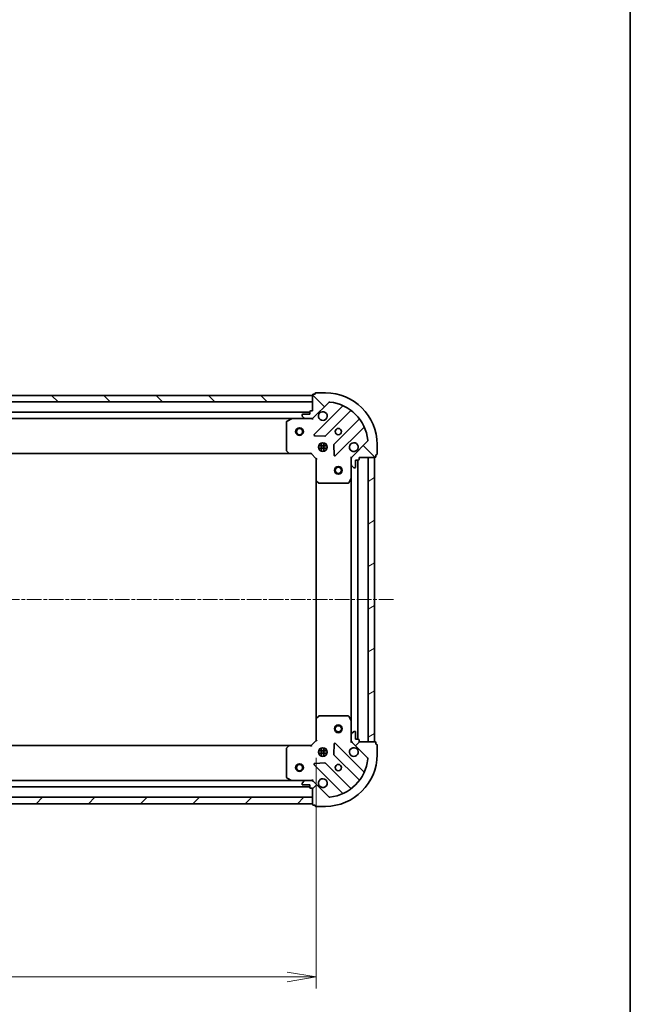
# Model space of a CAD drawing. Units: millimetres. Extents: x 0 to 6502, y 0 to 1264.
# Drawn here: x 1729 to 1965, y 229 to 610 of the extents above; entities that cross this region are included whole.
import ezdxf

# ---------------------------------------------------------------- set-up
doc = ezdxf.new("R2010")
doc.units = ezdxf.units.MM
doc.linetypes.add('CHAIN', pattern=[0.35429999999999995, 0.2362, -0.0295, 0.0591, -0.0295])
for name, color, linetype, lineweight in [('Border (ISO)', 7, 'Continuous', 35), ('Dimension (ISO)', 7, 'Continuous', 18), ('Dimension (ISO) @ 1', 7, 'Continuous', 18), ('Visible (ISO)', 7, 'Continuous', 35)]:
    doc.layers.add(name, color=color, linetype=linetype, lineweight=lineweight)
doc.layers.add('Centerline (ISO)', color=7, linetype='Continuous', lineweight=18, true_color=0x80ffff)
doc.layers.add('Hatch (ISO)', color=1, linetype='Continuous', lineweight=18, true_color=0xff0000)
doc.styles.add('Note Text (TK)', font='MS PGothic.ttf')
doc.dimstyles.new('Default - Method 1b (TK)', dxfattribs={"dimscale": 0.5, "dimtxt": 2.5, "dimasz": 2.5, "dimexe": 1, "dimexo": 1.5, "dimgap": 1, "dimtad": 1, "dimrnd": 1e-08, "dimdsep": 46, "dimtxsty": 'Note Text (TK)', "dimblk": 'OPEN', "dimcen": 0.09, "dimdle": 5, "dimclrd": 100, "dimclre": 100, "dimclrt": 7, "dimadec": 1, "dimazin": 1, "dimtfac": 1, "dimtmove": 0, "dimatfit": 3, "dimldrblk": 'OPEN', "dimfxl": 0, "dimtolj": 1, "dimlwd": -1, "dimlwe": -1, "dimarcsym": 0})
pattern_1 = [(45, (140.2499999999999, -36.00000000000003), (-10.1027881362028, 10.1027881362028), [])]
pattern_2 = [(135.00021045915, (140.2499999999999, -36.00000000000003), (-10.10275102652165, -10.10282524574763), [])]

# ---------------------------------------------------------------- blocks, each defined once
blk = doc.blocks.new('図面枠 tk図枠')
at = {"layer": 'Border (ISO)'}
blk.add_line((405.5, 289), (405.5, 8.000000000000007), dxfattribs=at)
blk = doc.blocks.new('_Open')
at = {"color": 0, "linetype": 'ByBlock', "lineweight": -2}
for p, q in [((-1, 0.1666666666666667), (0, 0)), ((-1, -0.1666666666666667), (0, 0)), ((0, 0), (-1, 0))]:
    blk.add_line(p, q, dxfattribs=at)
blk = doc.blocks.new('*D43')
at = {"layer": 'Defpoints', "color": 0, "transparency": 16777216}
for p in [(1530.646373700828, 330.838316762417), (1843.646373700828, 330.8383167624164), (1843.646373700828, 239.3497329839462)]:
    blk.add_point(p, dxfattribs=at)
at = {"layer": 'Dimension (ISO)', "color": 100, "transparency": 16777216}
for p, q in [((1530.646373700828, 324.088316762417), (1530.646373700828, 234.8497329839462)), ((1843.646373700828, 324.0883167624164), (1843.646373700828, 234.8497329839462)), ((1541.896373700828, 239.3497329839462), (1832.396373700828, 239.3497329839462))]:
    blk.add_line(p, q, dxfattribs=at)
at = {"layer": 'Dimension (ISO)', "color": 100, "transparency": 16777216, "xscale": 11.25, "yscale": 11.25, "zscale": 11.25, "rotation": 180}
blk.add_blockref('_Open', (1530.646373700828, 239.3497329839462), dxfattribs=at)
at = {"layer": 'Dimension (ISO)', "color": 100, "transparency": 16777216, "xscale": 11.25, "yscale": 11.25, "zscale": 11.25}
blk.add_blockref('_Open', (1843.646373700828, 239.3497329839462), dxfattribs=at)
at = {"layer": 'Dimension (ISO)', "color": 7, "transparency": 16777216, "insert": (1675.704612337192, 249.4747329839462), "char_height": 11.25, "attachment_point": 4, "style": 'Note Text (TK)'}
blk.add_mtext('\\A1;313', dxfattribs=at)

msp = doc.modelspace()

# ---------------------------------------------------------------- hatches: boundary and pattern name
at = {"layer": 'Hatch (ISO)'}
h = msp.add_hatch(dxfattribs=at)
h.set_pattern_fill('ANSI31', color=256, scale=114.3, angle=90.00021045915, style=0)
h.set_pattern_definition(pattern_2)
edge = h.paths.add_edge_path()
edge.add_line((1842.146373700828, 458.3383167624163), (1841.446373700828, 458.3383167624163))
edge.add_ellipse((1841.446373700828, 458.0383167624163), major_axis=(-0.299999999999998, 5.570915627224365e-16), ratio=1, start_angle=270.0000000000001, end_angle=360.0000000000001)
edge.add_line((1841.146373700828, 458.0383167624163), (1841.146373700828, 457.0383167624163))
edge.add_line((1841.146373700828, 457.0383167624163), (1838.446373700828, 457.0383167624163))
edge.add_ellipse((1838.446373700828, 456.7383167624163), major_axis=(-0.299999999999998, 2.777537611972748e-15), ratio=1, start_angle=269.9999999999972, end_angle=360.0000000000023)
edge.add_line((1838.146373700828, 456.7383167624163), (1838.146373700828, 456.5454235436029))
edge.add_ellipse((1838.646373700828, 456.5454235436029), major_axis=(-9.284859378707299e-16, -0.4999999999999982), ratio=1, start_angle=269.9999999999991, end_angle=315.0000000000001)
edge.add_line((1838.292820310235, 456.1918701530096), (1838.999927091421, 455.4847633718231))
edge.add_ellipse((1839.353480482015, 455.8383167624163), major_axis=(0.3535533905932735, -0.3535533905932737), ratio=1, start_angle=269.9999999999942, end_angle=315)
edge.add_line((1839.353480482015, 455.3383167624163), (1841.732160138455, 455.3383167624163))
edge.add_ellipse((1841.732160138455, 456.3383167624163), major_axis=(0.9999999999999941, -4.077417924991778e-15), ratio=1, start_angle=270.0000000000012, end_angle=315.0000000000006)
edge.add_line((1842.439266919642, 455.6312099812299), (1848.417251699005, 461.609194760593))
edge.add_ellipse((1848.770805089598, 461.2556413699997), major_axis=(0.3535533905932715, 0.3535533905932727), ratio=1, start_angle=39.172893488878515, end_angle=89.99999999999272, ccw=False)
edge.add_ellipse((1847.146373700828, 445.3383167624163), major_axis=(16.41474100157034, -1.675194869669), ratio=1, start_angle=11.65421302223848, end_angle=89.99999999999989, ccw=False)
edge.add_ellipse((1863.063698308411, 446.9627481511862), major_axis=(0.05076348089905901, -0.4974163939869802), ratio=1, start_angle=39.172893488878, end_angle=90.00000000000239, ccw=False)
edge.add_line((1863.417251699005, 446.6091947605929), (1857.439266919642, 440.6312099812297))
edge.add_ellipse((1858.146373700828, 439.9241032000433), major_axis=(-0.7071067811865471, -0.7071067811865482), ratio=1, start_angle=269.9999999999996, end_angle=314.9999999999999)
edge.add_line((1857.146373700828, 439.9241032000433), (1857.146373700828, 437.545423543603))
edge.add_ellipse((1857.646373700828, 437.5454235436029), major_axis=(-9.28485937870734e-16, -0.5000000000000004), ratio=1, start_angle=269.9999999999981, end_angle=314.999999999998)
edge.add_line((1857.292820310235, 437.1918701530096), (1857.999927091422, 436.4847633718231))
edge.add_ellipse((1858.353480482015, 436.8383167624163), major_axis=(0.3535533905932745, -0.3535533905932758), ratio=1, start_angle=269.9999999999928, end_angle=314.999999999996)
edge.add_line((1858.353480482015, 436.3383167624163), (1858.546373700828, 436.3383167624163))
edge.add_ellipse((1858.546373700828, 436.6383167624163), major_axis=(0.299999999999998, -2.77753761197275e-15), ratio=1, start_angle=270.0000000000005, end_angle=360.0000000000023)
edge.add_line((1858.846373700828, 436.6383167624163), (1858.846373700828, 439.3383167624162))
edge.add_line((1858.846373700828, 439.3383167624163), (1859.846373700828, 439.3383167624163))
edge.add_ellipse((1859.846373700828, 439.6383167624163), major_axis=(0.3000000000000003, -2.777537611972754e-15), ratio=1, start_angle=270.0000000000005, end_angle=360.0000000000005)
edge.add_line((1860.146373700828, 439.6383167624163), (1860.146373700828, 440.3383167624162))
edge.add_line((1860.146373700828, 440.3383167624163), (1866.346373700828, 440.3383167624163))
edge.add_ellipse((1866.346373700828, 440.6383167624163), major_axis=(0.3000000000000013, 1.66335448652787e-15), ratio=1, start_angle=270.0000000000065, end_angle=359.999999999998)
edge.add_line((1866.646373700828, 440.6383167624163), (1866.646373700828, 441.3383167624162))
edge.add_line((1866.646373700828, 441.3383167624163), (1866.846373700828, 441.3383167624163))
edge.add_ellipse((1866.846373700828, 441.6383167624163), major_axis=(0.3000000000000013, 1.66335448652787e-15), ratio=1, start_angle=269.9999999999997, end_angle=359.999999999998)
edge.add_line((1867.146373700828, 441.6383167624163), (1867.146373700828, 445.3383167624162))
edge.add_ellipse((1847.146373700828, 445.3383167624163), major_axis=(2.381676121932746e-14, 20), ratio=1, start_angle=269.9999999999999, end_angle=359.9999999999999)
edge.add_line((1847.146373700828, 465.3383167624163), (1843.446373700828, 465.3383167624163))
edge.add_ellipse((1843.446373700828, 465.0383167624163), major_axis=(-0.299999999999998, 5.570915627224365e-16), ratio=1, start_angle=270.0000000000035, end_angle=360.0000000000001)
edge.add_line((1843.146373700828, 465.0383167624163), (1843.146373700828, 464.8383167624164))
edge.add_line((1843.146373700828, 464.8383167624163), (1842.446373700828, 464.8383167624164))
edge.add_ellipse((1842.446373700828, 464.5383167624163), major_axis=(-0.299999999999998, 2.77753761197275e-15), ratio=1, start_angle=269.9999999999972, end_angle=360.0000000000023)
edge.add_line((1842.146373700828, 464.5383167624163), (1842.146373700828, 458.3383167624164))
h = msp.add_hatch(dxfattribs=at)
h.set_pattern_fill('ANSI31', color=256, scale=114.3, angle=90.00021045915, style=0)
h.set_pattern_definition(pattern_2)
h.paths.add_polyline_path([(1532.146373700828, 464.3383167624171), (1532.146373700828, 461.8383167624173), (1842.146373700828, 461.8383167624155), (1842.146373700828, 464.3383167624156)])
h = msp.add_hatch(dxfattribs=at)
h.set_pattern_fill('ANSI31', color=256, scale=114.3, angle=-14.999977780745, style=0)
h.set_pattern_definition([(30.000022219255, (140.2499999999999, -36.00000000000003), (-7.143754798369493, 12.37333518622901), [])])
h.paths.add_polyline_path([(1866.146373700828, 440.3383167624163), (1863.646373700828, 440.3383167624163), (1863.646373700828, 330.3383167624164), (1866.146373700828, 330.3383167624164)])
h = msp.add_hatch(dxfattribs=at)
h.set_pattern_fill('ANSI31', color=256, scale=114.3, style=0)
h.set_pattern_definition(pattern_1)
edge = h.paths.add_edge_path()
edge.add_line((1860.146373700828, 330.3383167624164), (1860.146373700828, 331.0383167624164))
edge.add_ellipse((1859.846373700828, 331.0383167624165), major_axis=(5.737449080917992e-16, 0.299999999999998), ratio=1, start_angle=270.0000000000001, end_angle=360.0000000000001)
edge.add_line((1859.846373700828, 331.3383167624164), (1858.846373700828, 331.3383167624164))
edge.add_line((1858.846373700828, 331.3383167624164), (1858.846373700828, 334.0383167624164))
edge.add_ellipse((1858.546373700828, 334.0383167624165), major_axis=(2.794190957342113e-15, 0.299999999999998), ratio=1, start_angle=269.9999999999972, end_angle=360.0000000000005)
edge.add_line((1858.546373700828, 334.3383167624164), (1858.353480482014, 334.3383167624164))
edge.add_ellipse((1858.353480482014, 333.8383167624164), major_axis=(-0.4999999999999982, 9.562415134863353e-16), ratio=1, start_angle=270.0000000000001, end_angle=315.000000000003)
edge.add_line((1857.999927091421, 334.1918701530097), (1857.292820310235, 333.4847633718232))
edge.add_ellipse((1857.646373700828, 333.13120998123), major_axis=(-0.3535533905932737, -0.3535533905932735), ratio=1, start_angle=269.9999999999957, end_angle=315.000000000001)
edge.add_line((1857.146373700828, 333.1312099812299), (1857.146373700828, 330.7525303247895))
edge.add_ellipse((1858.146373700828, 330.7525303247895), major_axis=(-4.13292907622298e-15, -0.9999999999999941), ratio=1, start_angle=270.0000000000012, end_angle=315.0000000000003)
edge.add_line((1857.439266919641, 330.045423543603), (1863.417251699005, 324.0674387642397))
edge.add_ellipse((1863.063698308411, 323.7138853736465), major_axis=(0.3535533905932727, -0.3535533905932716), ratio=1, start_angle=39.17289348888181, end_angle=90.00000000000199, ccw=False)
edge.add_ellipse((1847.146373700828, 325.3383167624165), major_axis=(-1.675194869669001, -16.41474100157034), ratio=1, start_angle=11.654213022238594, end_angle=90, ccw=False)
edge.add_ellipse((1848.770805089598, 309.420992154833), major_axis=(-0.4974163939869802, -0.05076348089905899), ratio=1, start_angle=39.172893488878, end_angle=90.00000000000642, ccw=False)
edge.add_line((1848.417251699005, 309.0674387642398), (1842.439266919641, 315.045423543603))
edge.add_ellipse((1841.732160138455, 314.3383167624164), major_axis=(-0.707106781186548, 0.7071067811865472), ratio=1, start_angle=270.000000000001, end_angle=314.9999999999989)
edge.add_line((1841.732160138455, 315.3383167624164), (1839.353480482015, 315.3383167624164))
edge.add_ellipse((1839.353480482014, 314.8383167624164), major_axis=(-0.5000000000000004, 9.562415134863393e-16), ratio=1, start_angle=269.999999999996, end_angle=315.0000000000001)
edge.add_line((1838.999927091421, 315.1918701530097), (1838.292820310234, 314.4847633718232))
edge.add_ellipse((1838.646373700828, 314.1312099812299), major_axis=(-0.3535533905932758, -0.3535533905932745), ratio=1, start_angle=269.9999999999915, end_angle=315.0000000000001)
edge.add_line((1838.146373700828, 314.1312099812299), (1838.146373700828, 313.9383167624164))
edge.add_ellipse((1838.446373700828, 313.9383167624164), major_axis=(-2.794190957342113e-15, -0.299999999999998), ratio=1, start_angle=270.0000000000005, end_angle=360.0000000000005)
edge.add_line((1838.446373700828, 313.6383167624165), (1841.146373700828, 313.6383167624165))
edge.add_line((1841.146373700828, 313.6383167624165), (1841.146373700828, 312.6383167624165))
edge.add_ellipse((1841.446373700828, 312.6383167624165), major_axis=(-2.794190957342118e-15, -0.3000000000000003), ratio=1, start_angle=270.0000000000005, end_angle=360.0000000000005)
edge.add_line((1841.446373700828, 312.3383167624164), (1842.146373700828, 312.3383167624164))
edge.add_line((1842.146373700828, 312.3383167624164), (1842.146373700828, 306.1383167624164))
edge.add_ellipse((1842.446373700828, 306.1383167624165), major_axis=(1.646701141158507e-15, -0.3000000000000013), ratio=1, start_angle=269.9999999999997, end_angle=359.9999999999997)
edge.add_line((1842.446373700828, 305.8383167624165), (1843.146373700828, 305.8383167624165))
edge.add_line((1843.146373700828, 305.8383167624165), (1843.146373700828, 305.6383167624165))
edge.add_ellipse((1843.446373700828, 305.6383167624165), major_axis=(1.646701141158507e-15, -0.3000000000000013), ratio=1, start_angle=269.9999999999997, end_angle=359.9999999999997)
edge.add_line((1843.446373700828, 305.3383167624165), (1847.146373700828, 305.3383167624165))
edge.add_ellipse((1847.146373700828, 325.3383167624165), major_axis=(20, -2.492698424395167e-14), ratio=1, start_angle=270, end_angle=359.9999999999999)
edge.add_line((1867.146373700828, 325.3383167624164), (1867.146373700828, 329.0383167624164))
edge.add_ellipse((1866.846373700828, 329.0383167624165), major_axis=(5.737449080917992e-16, 0.299999999999998), ratio=1, start_angle=270.0000000000001, end_angle=360.0000000000001)
edge.add_line((1866.846373700828, 329.3383167624164), (1866.646373700828, 329.3383167624164))
edge.add_line((1866.646373700828, 329.3383167624164), (1866.646373700828, 330.0383167624164))
edge.add_ellipse((1866.346373700828, 330.0383167624165), major_axis=(2.794190957342113e-15, 0.299999999999998), ratio=1, start_angle=270.0000000000005, end_angle=360.0000000000005)
edge.add_line((1866.346373700828, 330.3383167624164), (1860.146373700828, 330.3383167624164))
h = msp.add_hatch(dxfattribs=at)
h.set_pattern_fill('ANSI31', color=256, scale=114.3, style=0)
h.set_pattern_definition(pattern_1)
h.paths.add_polyline_path([(1842.146373700828, 306.3383167624165), (1842.146373700828, 308.8383167624163), (1532.146373700828, 308.8383167624171), (1532.146373700828, 306.3383167624171)])

# ---------------------------------------------------------------- linework, layer by layer
at = {"layer": 'Centerline (ISO)', "linetype": 'CHAIN', "ltscale": 23.99096870422363}
msp.add_line((1873.448225155156, 385.3383167624161), (1503.514276257956, 385.3383167624173), dxfattribs=at)
at = {"layer": 'Visible (ISO)'}
for p, q in [((1843.146373700828, 464.8383167624164), (1842.446373700828, 464.8383167624164)), ((1843.146373700828, 465.0383167624163), (1843.146373700828, 464.8383167624164)), ((1847.146373700828, 465.3383167624163), (1843.446373700828, 465.3383167624164)), ((1842.146373700828, 464.3383167624157), (1532.146373700828, 464.3383167624173)), ((1532.146373700828, 461.8383167624175), (1842.146373700828, 461.8383167624157)), ((1842.146373700828, 464.5383167624163), (1842.146373700828, 458.3383167624163)), ((1842.146373700828, 461.8383167624157), (1842.146373700828, 464.3383167624157)), ((1842.439266919642, 455.6312099812299), (1848.417251699005, 461.609194760593)), ((1841.146373700828, 457.8383167624155), (1533.146373700828, 457.8383167624171)), ((1841.146373700828, 458.0383167624163), (1841.146373700828, 457.0383167624163)), ((1842.146373700828, 458.3383167624163), (1841.446373700828, 458.3383167624163)), ((1853.658890712277, 460.0508337738647), (1842.835550201852, 449.2274932634404)), ((1847.18946149819, 448.6316570914724), (1856.888896589568, 458.3310921828499)), ((1540.075553307579, 455.338316762417), (1834.217194094078, 455.3383167624155)), ((1832.146373700828, 454.1529065657915), (1832.146373700828, 442.9565348387953)), ((1834.083030015428, 455.3066449197163), (1832.312209622178, 454.4212347230914)), ((1839.353480482015, 455.3383167624163), (1834.217194094078, 455.3383167624163)), ((1838.146373700828, 456.7383167624164), (1838.146373700828, 456.545423543603)), ((1838.292820310235, 456.1918701530096), (1838.999927091422, 455.4847633718231)), ((1841.146373700828, 457.0383167624163), (1838.446373700828, 457.0383167624163)), ((1839.353480482015, 455.3383167624163), (1841.732160138455, 455.3383167624163)), ((1842.146373700828, 455.3383167624163), (1841.732278984674, 455.3383167624163)), ((1842.146373700828, 455.428137041292), (1842.146373700828, 455.3383167624157)), ((1842.146373700826, 454.9880510159029), (1842.146373700828, 455.3383167624161)), ((1860.139149121262, 455.0808396511559), (1850.439714029884, 445.3814045597783)), ((1851.035550201852, 441.0274932634404), (1861.858890712277, 451.8508337738647)), ((1843.034596419998, 448.7156467626098), (1846.964243647625, 448.5440746593539)), ((1845.146373700828, 445.338316762415), (1845.146373700828, 445.7130894709022)), ((1845.696373700828, 445.9776763934914), (1845.696373700828, 442.6989571313409)), ((1846.596373700828, 445.9776763934918), (1846.596373700828, 442.6989571313404)), ((1847.146373700828, 445.338316762415), (1847.146373700828, 445.7130894709036)), ((1863.417251699005, 446.609194760593), (1857.439266919642, 440.6312099812297)), ((1832.227020651833, 442.751878444083), (1832.990418117095, 441.9336603677041)), ((1841.646373700828, 441.8383167624164), (1841.77063776954, 442.1383167624164)), ((1844.507014069751, 444.7883167624153), (1847.785733331903, 444.7883167624153)), ((1844.507014069752, 443.8883167624153), (1847.785733331902, 443.8883167624153)), ((1845.146373700826, 445.3383167624154), (1844.771600992339, 445.3383167624154)), ((1845.146373700826, 443.3383167624154), (1844.771600992341, 443.3383167624154)), ((1845.146373700828, 442.96354405393), (1845.146373700828, 443.338316762415)), ((1847.521146409315, 445.3383167624154), (1847.146373700826, 445.3383167624154)), ((1847.521146409313, 443.3383167624154), (1847.146373700826, 443.3383167624154)), ((1847.146373700828, 442.9635440539288), (1847.146373700828, 443.338316762415)), ((1850.352131597766, 445.1561867092128), (1850.523703701022, 441.2265394815868)), ((1867.146373700828, 441.6383167624164), (1867.146373700828, 445.3383167624164)), ((1541.082976235567, 441.8383167624168), (1833.20977116609, 441.8383167624153)), ((1833.20977116609, 441.8383167624164), (1841.646373700828, 441.8383167624164)), ((1841.646373700828, 441.8383167624164), (1843.646373700828, 439.8383167624164)), ((1843.946373700828, 439.9625808311283), (1843.646373700828, 439.8383167624163)), ((1843.646373700828, 439.8383167624164), (1843.646373700828, 431.4017142276779)), ((1857.146373700828, 440.3383167624163), (1856.796107954315, 440.3383167624138)), ((1857.146373700828, 440.3383167624163), (1857.236193979704, 440.3383167624163)), ((1857.146373700828, 439.9242220462626), (1857.146373700828, 440.3383167624163)), ((1857.146373700828, 439.9241032000433), (1857.146373700828, 437.545423543603)), ((1858.846373700828, 436.6383167624164), (1858.846373700828, 439.3383167624164)), ((1858.846373700828, 439.3383167624164), (1859.846373700828, 439.3383167624164)), ((1859.646373700828, 331.3383167624164), (1859.646373700828, 439.3383167624163)), ((1860.146373700828, 439.6383167624164), (1860.146373700828, 440.3383167624164)), ((1860.146373700828, 440.3383167624164), (1866.346373700828, 440.3383167624163)), ((1866.146373700828, 440.3383167624163), (1863.646373700828, 440.3383167624163)), ((1863.646373700828, 440.3383167624163), (1863.646373700828, 330.3383167624164)), ((1866.146373700828, 330.3383167624164), (1866.146373700828, 440.3383167624163)), ((1866.646373700828, 440.6383167624164), (1866.646373700828, 441.3383167624164)), ((1866.646373700828, 441.3383167624164), (1866.846373700828, 441.3383167624163)), ((1857.146373700828, 432.4091371556663), (1857.146373700828, 437.545423543603)), ((1857.292820310235, 437.1918701530096), (1857.999927091421, 436.4847633718231)), ((1858.353480482015, 436.3383167624164), (1858.546373700828, 436.3383167624164)), ((1843.646373700828, 431.4017142276778), (1843.646373700828, 339.274919297155)), ((1843.741717306116, 431.182361178683), (1844.559935382495, 430.4189637134215)), ((1856.229291661503, 430.5041526837664), (1857.114701858128, 432.2749730770164)), ((1857.146373700828, 432.4091371556663), (1857.146373700828, 338.2674963691665)), ((1844.764591777207, 430.3383167624163), (1855.960963504203, 430.3383167624163)), ((1843.646373700828, 339.2749192971548), (1843.646373700828, 330.8383167624164)), ((1844.559935382495, 340.2576698114112), (1843.741717306116, 339.4942723461497)), ((1855.960963504203, 340.3383167624163), (1844.764591777207, 340.3383167624163)), ((1857.114701858128, 338.4016604478163), (1856.229291661503, 340.1724808410663)), ((1857.146373700828, 333.1312099812299), (1857.146373700828, 338.2674963691665)), ((1857.146373700828, 333.1312099812299), (1857.146373700828, 330.7525303247894)), ((1857.999927091421, 334.1918701530096), (1857.292820310235, 333.4847633718231)), ((1858.546373700828, 334.3383167624164), (1858.353480482014, 334.3383167624164)), ((1858.846373700828, 331.3383167624164), (1858.846373700828, 334.0383167624163)), ((1833.209771166089, 328.8383167624164), (1541.082976235566, 328.838316762417)), ((1832.146373700828, 327.7200986860375), (1832.146373700828, 316.5237269590415)), ((1832.990418117095, 328.7429731571286), (1832.227020651833, 327.9247550807498)), ((1841.646373700828, 328.8383167624164), (1833.209771166089, 328.8383167624164)), ((1843.646373700828, 330.8383167624164), (1841.646373700828, 328.8383167624164)), ((1841.77063776954, 328.5383167624163), (1841.646373700828, 328.8383167624163)), ((1843.646373700828, 330.8383167624164), (1843.946373700828, 330.7140526937044)), ((1845.146373700827, 327.3383167624165), (1845.146373700827, 327.7130894709028)), ((1845.696373700827, 327.9776763934918), (1845.696373700827, 324.6989571313412)), ((1846.596373700827, 327.9776763934922), (1846.596373700827, 324.6989571313408)), ((1847.146373700827, 327.3383167624164), (1847.146373700827, 327.7130894709038)), ((1850.523703701021, 329.4500940432459), (1850.352131597765, 325.5204468156199)), ((1861.858890712276, 318.825799750968), (1851.035550201852, 329.6491402613923)), ((1856.796107954314, 330.3383167624189), (1857.146373700827, 330.3383167624163)), ((1857.146373700828, 330.3383167624163), (1857.146373700828, 330.75241147857)), ((1857.236193979704, 330.3383167624163), (1857.146373700828, 330.3383167624163)), ((1857.439266919641, 330.045423543603), (1863.417251699004, 324.0674387642398)), ((1859.846373700828, 331.3383167624164), (1858.846373700828, 331.3383167624164)), ((1860.146373700828, 330.3383167624164), (1860.146373700828, 331.0383167624163)), ((1866.346373700828, 330.3383167624164), (1860.146373700828, 330.3383167624164)), ((1863.646373700828, 330.3383167624164), (1866.146373700828, 330.3383167624163)), ((1866.646373700828, 329.3383167624164), (1866.646373700828, 330.0383167624163)), ((1866.846373700828, 329.3383167624164), (1866.646373700828, 329.3383167624164)), ((1867.146373700828, 325.3383167624164), (1867.146373700828, 329.0383167624163)), ((1844.507014069751, 326.7883167624166), (1847.785733331902, 326.7883167624166)), ((1844.507014069751, 325.8883167624165), (1847.785733331902, 325.8883167624165)), ((1845.146373700826, 327.3383167624165), (1844.77160099234, 327.3383167624165)), ((1845.146373700826, 325.3383167624165), (1844.77160099234, 325.3383167624165)), ((1845.146373700827, 324.9635440539303), (1845.146373700827, 325.3383167624165)), ((1847.521146409314, 327.3383167624165), (1847.146373700826, 327.3383167624165)), ((1847.521146409313, 325.3383167624165), (1847.146373700826, 325.3383167624165)), ((1847.146373700827, 324.9635440539294), (1847.146373700827, 325.3383167624164)), ((1850.439714029884, 325.2952289650544), (1860.139149121261, 315.5957938736769)), ((1842.835550201852, 321.4491402613924), (1853.658890712276, 310.6257997509681)), ((1846.964243647624, 322.1325588654789), (1843.034596419998, 321.9609867622229)), ((1856.888896589567, 312.3455413419828), (1847.18946149819, 322.0449764333603)), ((1832.312209622178, 316.2553988017414), (1834.083030015428, 315.3699886051164)), ((1533.146373700828, 312.838316762417), (1841.146373700828, 312.8383167624164)), ((1834.217194094078, 315.3383167624164), (1540.075553307578, 315.338316762417)), ((1834.217194094078, 315.3383167624165), (1839.353480482014, 315.3383167624165)), ((1838.146373700828, 314.13120998123), (1838.146373700828, 313.9383167624165)), ((1838.999927091421, 315.1918701530097), (1838.292820310235, 314.4847633718232)), ((1838.446373700828, 313.6383167624165), (1841.146373700828, 313.6383167624165)), ((1841.732160138455, 315.3383167624165), (1839.353480482014, 315.3383167624165)), ((1841.146373700828, 313.6383167624165), (1841.146373700828, 312.6383167624165)), ((1841.732278984674, 315.3383167624164), (1842.146373700828, 315.3383167624164)), ((1842.146373700828, 315.3383167624168), (1842.146373700826, 315.6885825089299)), ((1842.146373700828, 315.338316762417), (1842.146373700828, 315.248496483541)), ((1848.417251699005, 309.0674387642399), (1842.439266919642, 315.045423543603)), ((1842.146373700828, 308.8383167624163), (1532.146373700828, 308.838316762417)), ((1841.446373700828, 312.3383167624165), (1842.146373700828, 312.3383167624165)), ((1842.146373700828, 312.3383167624165), (1842.146373700828, 306.1383167624165)), ((1842.146373700828, 306.3383167624165), (1842.146373700828, 308.8383167624163)), ((1532.146373700828, 306.338316762417), (1842.146373700828, 306.3383167624165)), ((1842.446373700828, 305.8383167624165), (1843.146373700828, 305.8383167624165)), ((1843.146373700828, 305.8383167624165), (1843.146373700828, 305.6383167624165)), ((1843.446373700828, 305.3383167624165), (1847.146373700828, 305.3383167624165))]:
    msp.add_line(p, q, dxfattribs=at)
for centre, radius in [((1837.146373700828, 450.3383167624154), 1.500000000000001), ((1837.146373700828, 450.3383167624154), 1.193275000000001), ((1852.146373700828, 450.3383167624164), 1.229499999999998), ((1846.146373700828, 444.3383167624164), 1.699999999999997), ((1852.146373700828, 435.3383167624163), 1.500000000000003), ((1852.146373700828, 435.3383167624163), 1.193275000000003), ((1852.146373700828, 335.3383167624164), 1.500000000000003), ((1852.146373700828, 335.3383167624164), 1.193275000000003), ((1846.146373700828, 326.3383167624164), 1.699999999999991), ((1837.146373700828, 320.3383167624164), 1.500000000000005), ((1837.146373700828, 320.3383167624164), 1.193275000000004), ((1852.146373700828, 320.3383167624164), 1.229499999999993)]:
    msp.add_circle(centre, radius, dxfattribs=at)
for centre, radius, start, end in [((1842.446373700828, 464.5383167624163), 0.2999999999999994, 90, 180), ((1843.446373700828, 465.0383167624163), 0.2999999999999995, 90, 180), ((1847.146373700828, 445.3383167624164), 19.99999999999996, 0, 90), ((1848.770805089598, 461.2556413699997), 0.4999999999999987, 84.17289348887041, 134.9999999999936), ((1847.146373700828, 445.3383167624164), 16.49999999999997, 5.827106511118944, 84.17289348888022), ((1841.446373700828, 458.0383167624163), 0.2999999999999994, 90, 180), ((1846.146373700828, 456.3383167624163), 1.699999999999997, 152.4998288192974, 117.5001711807042), ((1853.446758677921, 460.2629658082207), 0.3000000000000002, 315.0000000000114, 67.11314160350476), ((1857.101028623924, 458.118960148494), 0.2999999999999976, 52.08550031247925, 135.0000000000213), ((1832.446373700828, 454.1529065657915), 0.2999999999999997, 116.5650511770709, 180), ((1834.217194094078, 455.0383167624163), 0.2999999999999999, 90, 116.5650511770709), ((1838.446373700828, 456.7383167624164), 0.2999999999999994, 90, 180), ((1838.646373700828, 456.545423543603), 0.4999999999999991, 180, 225.0000000000064), ((1839.353480482015, 455.8383167624163), 0.4999999999999988, 225.0000000000133, 270), ((1841.732160138455, 456.3383167624163), 0.9999999999999981, 270, 315.0000000000068), ((1859.927017086906, 455.2929716855118), 0.3000000000000013, 315.0000000000212, 37.91449968753591), ((1862.071022746632, 451.6387017395086), 0.2999999999999999, 22.88685839652884, 135.0000000000115), ((1843.047682236208, 449.0153612290844), 0.2999999999999992, 135.0000000000213, 267.4999999999574), ((1846.977329463834, 448.8437891258285), 0.3000000000000009, 267.5000000000193, 315.0000000000212), ((1858.146373700828, 444.3383167624164), 1.699999999999997, 332.4998288192975, 297.5001711807042), ((1863.063698308411, 446.9627481511862), 0.4999999999999992, 315.0000000000124, 5.827106511118944), ((1832.446373700828, 442.9565348387953), 0.3000000000000022, 180, 223.0148572051693), ((1833.20977116609, 442.1383167624164), 0.2999999999999995, 223.0148572051576, 270), ((1850.65184606424, 445.1692725254223), 0.2999999999999993, 135.0000000000213, 182.5000000000116), ((1850.823418167496, 441.2396252977964), 0.2999999999999977, 182.4999999999965, 314.9999999999567), ((1858.146373700828, 439.9241032000433), 0.9999999999999976, 135.0000000000097, 180), ((1859.846373700828, 439.6383167624164), 0.2999999999999994, 270, 0), ((1866.346373700828, 440.6383167624164), 0.2999999999999994, 270, 0), ((1866.846373700828, 441.6383167624164), 0.2999999999999994, 270, 0), ((1857.646373700828, 437.545423543603), 0.4999999999999991, 180, 225.0000000000064), ((1858.353480482015, 436.8383167624164), 0.4999999999999988, 225.0000000000133, 270), ((1858.546373700828, 436.6383167624164), 0.2999999999999994, 270, 0), ((1843.946373700828, 431.4017142276779), 0.2999999999999998, 180, 226.985142794788), ((1855.960963504203, 430.6383167624164), 0.2999999999999999, 270, 333.4349488229082), ((1856.846373700828, 432.4091371556663), 0.2999999999999997, 333.4349488228945, 0), ((1844.764591777207, 430.6383167624164), 0.2999999999999995, 226.9851427947771, 270), ((1843.946373700828, 339.2749192971548), 0.2999999999999984, 133.0148572052229, 180), ((1844.764591777207, 340.0383167624163), 0.3000000000000011, 90, 133.014857205212), ((1855.960963504203, 340.0383167624163), 0.2999999999999987, 26.56505117710556, 90.00000000006025), ((1856.846373700828, 338.2674963691663), 0.2999999999999989, 0, 26.56505117709186), ((1857.646373700828, 333.1312099812297), 0.499999999999997, 134.9999999999867, 180), ((1858.353480482015, 333.8383167624164), 0.4999999999999973, 90, 134.9999999999936), ((1858.546373700828, 334.0383167624163), 0.2999999999999984, 0, 90), ((1832.446373700828, 327.7200986860375), 0.2999999999999984, 136.9851427948424, 180), ((1833.209771166089, 328.5383167624165), 0.2999999999999987, 90, 136.9851427948307), ((1850.823418167496, 329.4370082270364), 0.2999999999999981, 44.99999999998855, 177.4999999999884), ((1858.146373700828, 326.3383167624163), 1.699999999999991, 62.49982881930517, 27.50017118070453), ((1858.146373700828, 330.7525303247894), 0.9999999999999944, 180, 224.9999999999931), ((1859.846373700828, 331.0383167624163), 0.2999999999999984, 0, 90), ((1866.346373700828, 330.0383167624163), 0.2999999999999983, 0, 90), ((1866.846373700828, 329.0383167624163), 0.2999999999999984, 0, 90), ((1847.146373700828, 325.3383167624164), 19.99999999999989, 270, 0), ((1850.65184606424, 325.5073609994104), 0.2999999999999998, 177.5000000000035, 225.0000000000432), ((1863.063698308411, 323.7138853736465), 0.4999999999999969, 354.1728934888855, 45.0000000000133), ((1843.047682236208, 321.6612722957483), 0.2999999999999965, 92.49999999998064, 224.9999999999787), ((1846.977329463834, 321.8328443990043), 0.2999999999999983, 44.99999999998351, 92.50000000004259), ((1847.146373700828, 325.3383167624164), 16.49999999999991, 275.8271065111198, 354.1728934888806), ((1832.446373700828, 316.5237269590415), 0.2999999999999989, 180, 243.4349488229292), ((1862.071022746632, 319.037931785324), 0.2999999999999991, 224.9999999999835, 337.1131416034777), ((1834.217194094078, 315.6383167624165), 0.2999999999999985, 243.4349488229292, 270), ((1838.646373700828, 314.13120998123), 0.4999999999999969, 134.9999999999907, 180), ((1838.446373700828, 313.9383167624165), 0.2999999999999984, 180, 270), ((1839.353480482014, 314.8383167624165), 0.4999999999999973, 90, 134.9999999999936), ((1841.446373700828, 312.6383167624165), 0.2999999999999984, 180, 270), ((1841.732160138455, 314.3383167624165), 0.9999999999999941, 44.99999999999027, 90), ((1846.146373700828, 314.3383167624164), 1.699999999999991, 242.4998288193052, 207.5001711807045), ((1859.927017086906, 315.3836618393209), 0.2999999999999965, 322.0855003124695, 45.00000000003821), ((1848.770805089598, 309.4209921548331), 0.4999999999999974, 225.0000000000093, 275.8271065111296), ((1853.44675867792, 310.4136677166122), 0.2999999999999988, 292.8868583964917, 44.99999999998351), ((1857.101028623923, 312.5576733763388), 0.3000000000000003, 224.9999999999835, 307.9144996875265), ((1842.446373700828, 306.1383167624165), 0.2999999999999984, 180, 270), ((1843.446373700828, 305.6383167624165), 0.2999999999999984, 180, 270)]:
    msp.add_arc(centre, radius, start, end, dxfattribs=at)
for points, knots in [([(1844.638457629669, 457.1232939100704), (1844.719013220201, 457.2780386309174), (1844.825446137295, 457.4215522549172), (1845.063138208327, 457.6592443259498), (1845.206651832327, 457.7656772430438), (1845.361396553174, 457.8462328335758)], [0.2789125936271502, 0.2789125936271502, 0.2789125936271502, 0.2789125936271502, 0.3293346962055629, 0.3293346962055629, 0.3797567987839755, 0.3797567987839755, 0.3797567987839755, 0.3797567987839755]), ([(1859.654289771988, 443.5533396147624), (1859.573734181456, 443.3985948939153), (1859.467301264362, 443.2550812699154), (1859.229609193329, 443.0173891988829), (1859.086095569329, 442.9109562817889), (1858.931350848482, 442.8304006912568)], [0.2789125936271496, 0.2789125936271496, 0.2789125936271496, 0.2789125936271496, 0.3293346962055642, 0.3293346962055642, 0.3797567987839789, 0.3797567987839789, 0.3797567987839789, 0.3797567987839789]), ([(1858.931350848482, 327.8462328335759), (1859.086095569329, 327.7656772430438), (1859.229609193329, 327.6592443259498), (1859.467301264361, 327.4215522549173), (1859.573734181455, 327.2780386309174), (1859.654289771987, 327.1232939100703)], [0.2789125936271502, 0.2789125936271502, 0.2789125936271502, 0.2789125936271502, 0.3293346962055629, 0.3293346962055629, 0.3797567987839755, 0.3797567987839755, 0.3797567987839755, 0.3797567987839755]), ([(1845.361396553174, 312.830400691257), (1845.206651832327, 312.910956281789), (1845.063138208327, 313.0173891988831), (1844.825446137294, 313.2550812699156), (1844.7190132202, 313.3985948939155), (1844.638457629669, 313.5533396147624)], [0.2789125936271496, 0.2789125936271496, 0.2789125936271496, 0.2789125936271496, 0.3293346962055642, 0.3293346962055642, 0.3797567987839789, 0.3797567987839789, 0.3797567987839789, 0.3797567987839789])]:
    msp.add_open_spline(points, degree=3, knots=knots, dxfattribs=at)

# ---------------------------------------------------------------- block references
at = {"xscale": 4.5, "yscale": 4.5, "zscale": 4.5}
msp.add_blockref('図面枠 tk図枠', (140.2499999999999, -36.00000000000003), dxfattribs=at)

# ---------------------------------------------------------------- dimensions: what is measured, and where the dimension line sits
at = {"layer": 'Dimension (ISO) @ 1', "color": 100, "true_color": 0x00ff3f}
dim = msp.add_linear_dim(base=(1843.646373700828, 239.3497329839462), p1=(1530.646373700828, 330.838316762417), p2=(1843.646373700828, 330.8383167624164), angle=180, dimstyle='Default - Method 1b (TK)', override={"dimscale": 1, "dimtxt": 11.25, "dimasz": 11.25, "dimexe": 4.5, "dimexo": 6.749999999999999, "dimgap": 4.5, "dimdec": 2, "dimcen": 0.405, "dimtol": 0, "dimlim": 0, "dimtp": 0, "dimtm": -0, "dimtdec": 2, "dimtix": 0, "dimtofl": 0, "dimtmove": 0, "dimatfit": 1}, dxfattribs=at)
dim.commit()
dim.dimension.update_dxf_attribs({"geometry": '*D43', "text_midpoint": (1687.146373700828, 239.3497329839462), "dimtype": 128})

doc.saveas('drawing.dxf')
